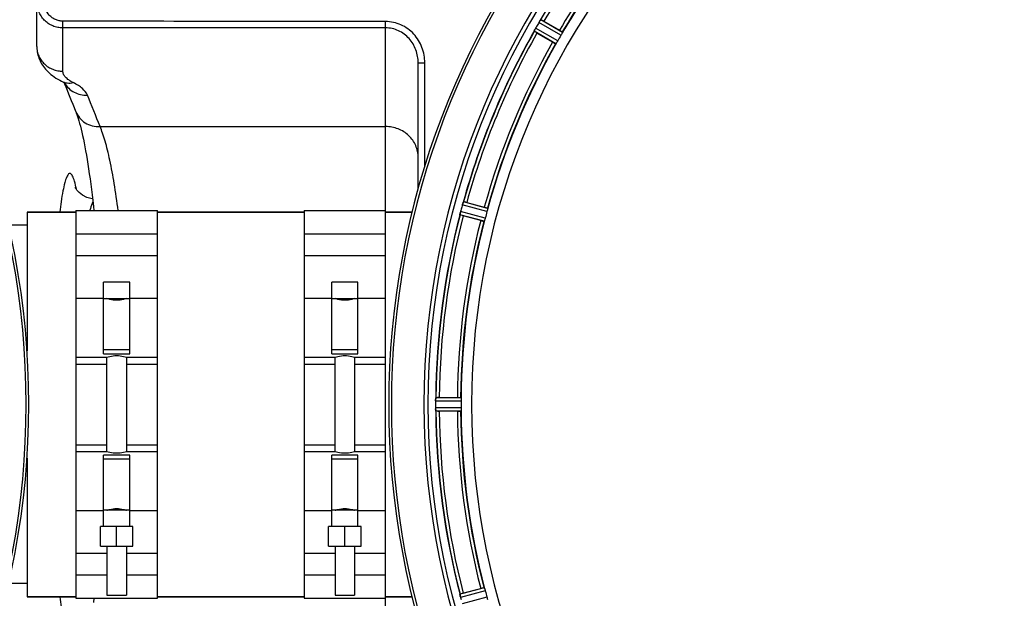
# Model space of a CAD drawing. Units: millimetres. Extents: x -1682 to 2818, y -185 to 2880.
# Drawn here: x 436 to 738, y 475 to 653 of the extents above; entities that cross this region are included whole.
import ezdxf

# ---------------------------------------------------------------- set-up
doc = ezdxf.new("R2010")
doc.units = ezdxf.units.MM
doc.header["$LTSCALE"] = 46.255
doc.layers.get('0').update_dxf_attribs({"linetype": 'CONTINUOUS'})
for name, color, linetype in [('02___PRT_ALL_AXES', 7, 'CONTINUOUS'), ('BEZUGSACHSEN', 7, 'CONTINUOUS'), ('RUNDUNGEN', 7, 'CONTINUOUS')]:
    doc.layers.add(name, color=color, linetype=linetype)

msp = doc.modelspace()

# ---------------------------------------------------------------- linework, layer by layer
at = {"color": 9, "linetype": 'Continuous'}
for p, q in [((601.017, 646.036), (594.212, 649.921)), ((602.029, 647.789), (595.262, 651.74)), ((600.467, 645.198), (593.777, 649.017)), ((579.324, 593.665), (571.765, 595.73)), ((579.528, 594.646), (572.096, 596.676)), ((578.8, 591.709), (571.221, 593.7)), ((453.234, 567.106), (461.734, 567.106)), ((469.734, 567.106), (478.234, 567.106)), ((523.234, 567.106), (531.734, 567.106)), ((539.734, 567.106), (548.234, 567.106)), ((453.234, 546.85), (462.734, 546.85)), ((468.734, 546.85), (478.234, 546.85)), ((523.234, 546.85), (532.734, 546.85)), ((538.734, 546.85), (548.234, 546.85)), ((571.401, 535.508), (563.565, 535.546)), ((571.344, 536.509), (563.64, 536.546)), ((571.401, 533.484), (563.565, 533.446)), ((571.344, 532.483), (563.64, 532.446)), ((453.234, 522.142), (462.734, 522.142)), ((468.734, 522.142), (478.234, 522.142)), ((523.234, 522.142), (532.734, 522.142)), ((538.734, 522.142), (548.234, 522.142)), ((461.734, 501.886), (453.234, 501.886)), ((478.234, 501.886), (469.734, 501.886)), ((531.734, 501.886), (523.234, 501.886)), ((548.234, 501.886), (539.734, 501.886)), ((578.486, 478.234), (571.035, 476.277)), ((578.8, 477.283), (571.221, 475.292)), ((579.324, 475.327), (571.765, 473.262))]:
    msp.add_line(p, q, dxfattribs=at)
at = {"color": 7, "linetype": 'Continuous'}
for p, q in [((438.234, 593.496), (453.234, 593.496)), ((453.234, 593.996), (453.234, 474.996)), ((453.234, 593.996), (478.234, 593.996)), ((478.234, 474.996), (478.234, 593.996)), ((478.234, 593.496), (523.234, 593.496)), ((523.234, 593.996), (548.234, 593.996)), ((523.234, 593.996), (523.234, 474.996)), ((548.234, 474.996), (548.234, 593.996)), ((548.234, 593.496), (556.336, 593.496)), ((453.234, 586.891), (478.234, 586.891)), ((523.234, 586.891), (548.234, 586.891)), ((478.234, 580.117), (453.234, 580.117)), ((548.234, 580.117), (523.234, 580.117)), ((461.734, 550.064), (461.734, 571.996)), ((469.734, 571.996), (461.734, 571.996)), ((469.734, 550.064), (469.734, 571.996)), ((539.734, 571.996), (531.734, 571.996)), ((531.734, 550.064), (531.734, 571.996)), ((539.734, 550.064), (539.734, 571.996)), ((461.734, 566.996), (469.734, 566.996)), ((531.734, 566.996), (539.734, 566.996)), ((469.734, 551.209), (461.734, 551.209)), ((461.734, 550.064), (469.734, 550.064)), ((539.734, 551.209), (531.734, 551.209)), ((531.734, 550.064), (539.734, 550.064)), ((453.234, 548.996), (462.734, 548.996)), ((462.734, 519.996), (462.734, 548.996)), ((468.734, 548.996), (468.734, 519.996)), ((468.734, 548.996), (478.234, 548.996)), ((523.234, 548.996), (532.734, 548.996)), ((532.734, 519.996), (532.734, 548.996)), ((538.734, 548.996), (548.234, 548.996)), ((538.734, 548.996), (538.734, 519.996)), ((462.734, 519.996), (453.234, 519.996)), ((478.234, 519.996), (468.734, 519.996)), ((532.734, 519.996), (523.234, 519.996)), ((548.234, 519.996), (538.734, 519.996)), ((469.734, 518.928), (461.734, 518.928)), ((461.734, 496.996), (461.734, 518.928)), ((461.734, 517.783), (469.734, 517.783)), ((469.734, 496.996), (469.734, 518.928)), ((539.734, 518.928), (531.734, 518.928)), ((531.734, 496.996), (531.734, 518.928)), ((531.734, 517.783), (539.734, 517.783)), ((539.734, 496.996), (539.734, 518.928)), ((469.734, 501.996), (461.734, 501.996)), ((539.734, 501.996), (531.734, 501.996)), ((470.734, 496.996), (460.734, 496.996)), ((460.734, 490.996), (460.734, 496.996)), ((465.734, 490.996), (465.734, 496.996)), ((470.734, 490.996), (470.734, 496.996)), ((540.734, 496.996), (530.734, 496.996)), ((530.734, 490.996), (530.734, 496.996)), ((535.734, 490.996), (535.734, 496.996)), ((540.734, 490.996), (540.734, 496.996)), ((460.734, 490.996), (470.734, 490.996)), ((462.734, 490.996), (462.734, 475.996)), ((468.734, 490.996), (468.734, 475.996)), ((530.734, 490.996), (540.734, 490.996)), ((532.734, 490.996), (532.734, 475.996)), ((538.734, 490.996), (538.734, 475.996)), ((453.234, 488.875), (462.734, 488.875)), ((468.734, 488.875), (478.234, 488.875)), ((523.234, 488.875), (532.734, 488.875)), ((538.734, 488.875), (548.234, 488.875)), ((462.734, 482.102), (453.234, 482.102)), ((478.234, 482.102), (468.734, 482.102)), ((532.734, 482.102), (523.234, 482.102)), ((548.234, 482.102), (538.734, 482.102)), ((438.234, 475.496), (453.234, 475.496)), ((453.234, 474.996), (478.234, 474.996)), ((462.734, 475.996), (468.734, 475.996)), ((478.234, 475.496), (523.234, 475.496)), ((523.234, 474.996), (548.234, 474.996)), ((532.734, 475.996), (538.734, 475.996)), ((548.234, 475.496), (556.336, 475.496))]:
    msp.add_line(p, q, dxfattribs=at)
msp.add_lwpolyline([(458.334, 597.575), (458.174, 597.588), (456.62, 598.007), (455.283, 598.69), (454.251, 599.502), (453.569, 600.259), (453.172, 600.85), (453.016, 601.148), (452.997, 601.19)], dxfattribs=at)
for centre, radius, start, end in [((191.734, 534.496), 247.056, 195, 165), ((796.234, 534.496), 247.056, 15, 345), ((796.234, 534.496), 236.237, 0.97018, 359.02982), ((589.18, 656.76), 7.837, 325.53323, 326.00831), ((603.389, 644.906), 10.461, 153.18286, 153.81993), ((601.543, 645.83), 8.397, 153.13099, 153.92369), ((600.236, 646.489), 6.933, 151.55132, 153.1098), ((599.834, 646.702), 6.478, 151.97047, 153.17357), ((600.343, 646.425), 7.058, 150.98236, 151.92661), ((600.239, 646.488), 6.936, 150.33982, 151.55765), ((601.552, 645.756), 8.44, 150.42948, 150.99323), ((601.23, 648.248), 6.915, 147.48292, 149.66783), ((602.266, 647.627), 8.123, 148.69484, 149.57585), ((600.873, 648.475), 6.491, 147.47909, 148.7055), ((601.695, 647.942), 7.471, 146.47763, 147.41834), ((601.503, 648.072), 7.239, 146.49533, 147.46876), ((586.33, 652.917), 8.385, 334.00007, 334.50984), ((579.592, 593.57), 8.119, 163.69326, 164.57573), ((578.294, 593.945), 6.769, 161.61978, 163.65783), ((564.077, 599.194), 8.384, 340.48193, 340.99266), ((578.269, 591.88), 7.279, 166.77859, 168.77006), ((577.939, 591.953), 6.942, 165.33758, 166.74562), ((578.83, 591.72), 7.862, 165.40862, 166.5814), ((571.684, 535.486), 8.119, 178.69325, 179.57573), ((570.334, 535.513), 6.769, 176.61977, 178.65782), ((554.7, 536.945), 8.928, 355.48442, 356.00918), ((570.614, 533.477), 7.049, 180.34197, 181.5511), ((570.579, 533.475), 7.014, 181.54128, 182.70065), ((577.761, 477.009), 6.761, 191.6184, 193.63121), ((579.058, 477.33), 8.098, 193.66883, 194.57655), ((577.876, 477.023), 6.876, 193.51913, 194.66942)]:
    msp.add_arc(centre, radius, start, end, dxfattribs=at)
at = {"color": 9, "linetype": 'Continuous'}
for centre, radius, start, end in [((191.734, 534.496), 246.237, 195, 165), ((796.234, 534.496), 246.237, 15, 345), ((796.234, 534.496), 232.635, 135.44604, 149.55384), ((796.234, 534.496), 231.557, 135.52333, 149.47667), ((796.234, 534.496), 226, 135.5362, 149.4638), ((796.234, 534.496), 224.863, 135.43691, 149.56298), ((796.234, 534.496), 232.635, 150.44603, 164.55151), ((796.234, 534.496), 231.557, 150.52333, 164.47667), ((796.234, 534.496), 226, 150.5362, 164.4638), ((796.234, 534.496), 224.863, 150.4369, 164.56064), ((570.499, 579.255), 123.034, 171.84357, 173.31294), ((796.234, 534.496), 232.635, 165.44372, 179.54984), ((796.234, 534.496), 231.557, 165.52333, 179.47667), ((796.234, 534.496), 226, 165.5362, 179.4638), ((796.234, 534.496), 224.863, 165.43459, 179.55904), ((796.234, 534.496), 231.557, 180.52333, 194.47667), ((796.234, 534.496), 226, 180.5362, 194.4638), ((796.234, 534.496), 224.863, 180.44096, 194.56541), ((579.745, 490.937), 132.356, 186.73828, 188.0706)]:
    msp.add_arc(centre, radius, start, end, dxfattribs=at)
at = {"color": 7, "linetype": 'Continuous'}
for points in [[(595.678, 652.379), (595.665, 652.36), (595.652, 652.342), (595.64, 652.322)], [(594.001, 649.521), (593.965, 649.448), (593.929, 649.375), (593.895, 649.301)], [(593.899, 649.309), (593.933, 649.38), (593.966, 649.451), (594.001, 649.521)], [(593.895, 649.301), (593.886, 649.282), (593.876, 649.262), (593.867, 649.243)], [(572.001, 596.454), (571.993, 596.433), (571.986, 596.412), (571.979, 596.39)], [(571.076, 593.02), (571.072, 592.999), (571.067, 592.978), (571.064, 592.956)], [(563.606, 536.308), (563.604, 536.285), (563.602, 536.262), (563.601, 536.24)], [(563.601, 532.751), (563.602, 532.729), (563.603, 532.708), (563.606, 532.686)], [(571.063, 476.037), (571.067, 476.015), (571.072, 475.993), (571.076, 475.971)]]:
    msp.add_open_spline(points, degree=3, dxfattribs=at)
for points, knots in [([(595.64, 652.324), (595.627, 652.305), (595.568, 652.22), (595.51, 652.134), (595.466, 652.068)], [0, 0, 0, 0, 0.2258562, 1, 1, 1, 1]), ([(595.467, 652.068), (595.482, 652.092), (595.54, 652.178), (595.598, 652.263), (595.641, 652.325)], [0, 0, 0, 0, 0.2718536, 1, 1, 1, 1]), ([(571.767, 595.739), (571.784, 595.8), (571.847, 596.02), (571.924, 596.236), (571.979, 596.393)], [0, 0, 0, 0, 0.2734943, 1, 1, 1, 1]), ([(571.979, 596.392), (571.971, 596.368), (571.933, 596.265), (571.898, 596.161), (571.871, 596.08)], [0, 0, 0, 0, 0.2249582, 1, 1, 1, 1]), ([(571.066, 592.964), (571.071, 592.989), (571.091, 593.099), (571.112, 593.211), (571.129, 593.297)], [0, 0, 0, 0, 0.2177552, 1, 1, 1, 1]), ([(571.182, 593.544), (571.171, 593.497), (571.132, 593.323), (571.098, 593.147), (571.076, 593.02)], [0, 0, 0, 0, 0.2754838, 1, 1, 1, 1]), ([(468.734, 566.996), (468.446, 566.893), (467.469, 566.593), (465.734, 566.349), (463.998, 566.593), (463.021, 566.893), (462.734, 566.996)], [0, 0, 0, 0, 0.1502929, 0.5000054, 0.8497042, 1, 1, 1, 1]), ([(538.734, 566.996), (538.446, 566.893), (537.469, 566.593), (535.734, 566.349), (533.998, 566.593), (533.021, 566.893), (532.734, 566.996)], [0, 0, 0, 0, 0.1502929, 0.5000054, 0.8497042, 1, 1, 1, 1]), ([(462.734, 548.996), (463.022, 549.088), (464.004, 549.357), (465.734, 549.57), (467.464, 549.357), (468.445, 549.088), (468.734, 548.996)], [0, 0, 0, 0, 0.1495333, 0.5000045, 0.8504643, 1, 1, 1, 1]), ([(532.734, 548.996), (533.022, 549.088), (534.004, 549.357), (535.734, 549.57), (537.464, 549.357), (538.445, 549.088), (538.734, 548.996)], [0, 0, 0, 0, 0.1495333, 0.5000045, 0.8504643, 1, 1, 1, 1]), ([(563.565, 535.557), (563.565, 535.619), (563.57, 535.848), (563.587, 536.076), (563.6, 536.242)], [0, 0, 0, 0, 0.2725748, 1, 1, 1, 1]), ([(563.601, 536.241), (563.599, 536.217), (563.589, 536.107), (563.582, 535.997), (563.577, 535.912)], [0, 0, 0, 0, 0.2249583, 1, 1, 1, 1]), ([(563.565, 533.446), (563.566, 533.382), (563.57, 533.15), (563.585, 532.918), (563.601, 532.751)], [0, 0, 0, 0, 0.2742023, 1, 1, 1, 1]), ([(563.606, 532.668), (563.603, 532.702), (563.591, 532.861), (563.579, 533.02), (563.573, 533.145)], [0, 0, 0, 0, 0.2124402, 1, 1, 1, 1]), ([(468.734, 519.996), (468.445, 519.904), (467.464, 519.635), (465.734, 519.422), (464.004, 519.635), (463.022, 519.904), (462.734, 519.996)], [0, 0, 0, 0, 0.1495328, 0.5000042, 0.8504646, 1, 1, 1, 1]), ([(538.734, 519.996), (538.445, 519.904), (537.464, 519.635), (535.734, 519.422), (534.004, 519.635), (533.022, 519.904), (532.734, 519.996)], [0, 0, 0, 0, 0.1495328, 0.5000042, 0.8504646, 1, 1, 1, 1]), ([(462.734, 501.996), (463.021, 502.099), (463.998, 502.399), (465.734, 502.644), (467.469, 502.399), (468.446, 502.099), (468.734, 501.996)], [0, 0, 0, 0, 0.1502935, 0.5000058, 0.8497038, 1, 1, 1, 1]), ([(532.734, 501.996), (533.021, 502.099), (533.998, 502.399), (535.734, 502.644), (537.469, 502.399), (538.446, 502.099), (538.734, 501.996)], [0, 0, 0, 0, 0.1502935, 0.5000058, 0.8497038, 1, 1, 1, 1]), ([(571.19, 475.416), (571.176, 475.473), (571.13, 475.676), (571.094, 475.881), (571.066, 476.028)], [0, 0, 0, 0, 0.283486, 1, 1, 1, 1]), ([(571.076, 475.972), (571.08, 475.948), (571.1, 475.839), (571.121, 475.731), (571.138, 475.648)], [0, 0, 0, 0, 0.2249582, 1, 1, 1, 1])]:
    msp.add_open_spline(points, degree=3, knots=knots, dxfattribs=at)
at = {"color": 9, "linetype": 'Continuous'}
for points, knots in [([(453.373, 600.646), (453.211, 601.442), (452.902, 602.772), (452.408, 604.261), (451.96, 605.017), (451.659, 605.329), (451.292, 605.414), (450.954, 605.212), (450.664, 604.827), (450.221, 603.948), (449.729, 602.321), (449.181, 599.781), (448.869, 597.818), (448.71, 596.711)], [0, 0, 0, 0, 0.1666509, 0.2809684, 0.3193168, 0.3467944, 0.3677994, 0.3908122, 0.4227303, 0.4663975, 0.5921672, 0.7703175, 1, 1, 1, 1]), ([(458.444, 596.657), (458.36, 596.501), (457.98, 595.678), (457.727, 594.804), (457.545, 594.1)], [0, 0, 0, 0, 0.1958881, 1, 1, 1, 1])]:
    msp.add_open_spline(points, degree=3, knots=knots, dxfattribs=at)
at = {"layer": '02___PRT_ALL_AXES', "color": 7, "linetype": 'Continuous'}
for p, q in [((438.234, 589.496), (432.576, 589.496)), ((438.234, 479.496), (432.576, 479.496))]:
    msp.add_line(p, q, dxfattribs=at)
at = {"layer": 'BEZUGSACHSEN', "color": 7, "linetype": 'Continuous'}
for p, q in [((438.234, 593.496), (438.234, 550.984)), ((453.234, 593.496), (438.234, 593.496)), ((523.234, 593.496), (478.234, 593.496)), ((556.336, 593.496), (548.234, 593.496)), ((438.234, 518.008), (438.234, 475.496)), ((453.234, 475.496), (438.234, 475.496)), ((523.234, 475.496), (478.234, 475.496)), ((556.336, 475.496), (548.234, 475.496))]:
    msp.add_line(p, q, dxfattribs=at)
msp.add_arc((796.234, 534.496), 235, 90, 270, dxfattribs=at)
at = {"layer": 'RUNDUNGEN', "color": 7, "linetype": 'Continuous'}
for p, q in [((441.234, 644.335), (441.234, 744.496)), ((602.48, 648.684), (595.827, 652.568)), ((596.765, 652.102), (601.578, 649.323)), ((599.463, 645.659), (594.65, 648.438)), ((558.234, 600.725), (558.234, 639.293)), ((448.834, 633.678), (448.834, 633.678)), ((449.673, 633.202), (449.787, 632.924)), ((453.179, 624.431), (453.179, 624.431)), ((573.123, 596.468), (578.491, 595.029)), ((578.486, 590.758), (571.035, 592.715)), ((577.397, 590.944), (572.028, 592.382)), ((563.565, 535.546), (563.564, 535.196)), ((564.686, 536.611), (570.244, 536.611)), ((570.244, 532.381), (564.686, 532.381)), ((572.028, 476.61), (577.397, 478.048))]:
    msp.add_line(p, q, dxfattribs=at)
at = {"layer": 'RUNDUNGEN', "color": 9, "linetype": 'Continuous'}
for p, q in [((449.234, 636.756), (449.234, 650.03)), ((548.234, 593.996), (548.234, 652)), ((558.234, 639.293), (560.262, 639.293)), ((560.243, 607.601), (560.262, 639.293)), ((460.631, 619.763), (548.234, 619.763)), ((548.234, 416.981), (548.234, 474.996))]:
    msp.add_line(p, q, dxfattribs=at)
at = {"layer": 'RUNDUNGEN', "color": 7, "linetype": 'Continuous'}
for points in [[(441.234, 644.336), (441.238, 644.04), (441.263, 643.571), (441.309, 643.103), (441.377, 642.638), (441.467, 642.175), (441.578, 641.715), (441.711, 641.258), (441.866, 640.805), (442.042, 640.357), (442.241, 639.914), (442.461, 639.476), (442.703, 639.044), (442.968, 638.617), (443.257, 638.195), (443.572, 637.777), (443.914, 637.363), (444.285, 636.951), (444.684, 636.546), (445.111, 636.149), (445.563, 635.763), (446.038, 635.39), (446.541, 635.026), (447.076, 634.67), (447.649, 634.32), (448.27, 633.97), (448.834, 633.678)], [(448.834, 633.678), (448.992, 633.598), (449.184, 633.495), (449.354, 633.399), (449.5, 633.312), (449.624, 633.234), (449.727, 633.165), (449.809, 633.107), (449.872, 633.06), (449.917, 633.025), (449.944, 633.002), (449.955, 632.993)], [(453.179, 624.431), (453.342, 624.002), (453.53, 623.477), (453.728, 622.888), (453.935, 622.237), (454.149, 621.522), (454.369, 620.743), (454.594, 619.903), (454.823, 619), (455.054, 618.036), (455.287, 617.013), (455.521, 615.931), (455.756, 614.79), (455.99, 613.594), (456.223, 612.341), (456.454, 611.035), (456.683, 609.676), (456.909, 608.265), (457.133, 606.805), (457.353, 605.295), (457.57, 603.737), (457.783, 602.134), (457.991, 600.485), (458.195, 598.793), (458.394, 597.058), (458.588, 595.282), (458.721, 593.996)], [(458.722, 474.996), (458.586, 473.696)]]:
    msp.add_lwpolyline(points, dxfattribs=at)
for centre, radius, start, end in [((191.734, 534.496), 247.056, 195, 165), ((796.234, 534.496), 247.056, 15, 345), ((796.234, 534.496), 221.628, 90, 270), ((796.234, 534.496), 225, 135.52969, 149.47031), ((800.583, 531.985), 237.693, 149.91562, 150.25322), ((800.459, 532.057), 237.549, 149.74671, 149.91561), ((584.391, 630.707), 24.715, 59.95632, 61.11446), ((796.234, 534.496), 232.558, 150.51242, 164.48513), ((608.429, 672.307), 27.561, 239.44724, 240.00171), ((792.504, 536.65), 220.528, 149.73697, 150.26303), ((796.234, 534.496), 225, 150.52969, 164.47031), ((-104.009, 406.752), 598.2, 21.339303, 22.215215), ((801.026, 533.212), 237.632, 164.91558, 165.08442), ((797.278, 534.228), 233.749, 164.74534, 164.91699), ((566.708, 572.6), 24.715, 74.95632, 76.11446), ((796.234, 534.496), 232.558, 165.51011, 179.48297), ((804.94, 532.175), 241.681, 165.08583, 165.25184), ((579.16, 619.004), 27.561, 254.44724, 255.00171), ((792.072, 535.611), 220.526, 164.73697, 165.26303), ((796.234, 534.496), 225, 165.52733, 179.46563), ((800.054, 534.496), 236.491, 179.8303, 180.25444), ((564.667, 511.896), 24.715, 89.95632, 91.11446), ((789.8, 534.496), 218.401, 179.73441, 180.26559), ((566.621, 532.893), 3.022, 183.96292, 185.30279), ((796.234, 534.496), 232.635, 180.45016, 194.55628), ((796.234, 534.496), 232.558, 180.51703, 194.48989), ((564.667, 557.096), 24.715, 268.88554, 270.04368), ((796.234, 534.496), 225, 180.53437, 194.47267), ((792.072, 533.381), 220.526, 194.73697, 195.26303), ((804.94, 536.817), 241.681, 194.74816, 194.91417), ((579.16, 449.988), 27.561, 104.99829, 105.55276)]:
    msp.add_arc(centre, radius, start, end, dxfattribs=at)
at = {"layer": 'RUNDUNGEN', "color": 9, "linetype": 'Continuous'}
for centre, radius, start, end in [((455.912, 636.655), 7.083, 209.75995, 209.96747), ((-102.964, 399.593), 605.074, 21.33825, 22.323539)]:
    msp.add_arc(centre, radius, start, end, dxfattribs=at)
for points, knots in [([(449.234, 650.03), (448.703, 650.03), (447.64, 650.139), (446.113, 650.621), (444.715, 651.398), (443.499, 652.436), (442.51, 653.691), (441.78, 655.111), (441.334, 656.642), (441.234, 657.701), (441.234, 658.23)], [0, 0, 0, 0, 0.1252236, 0.2504106, 0.375533, 0.5005734, 0.6255274, 0.7504028, 0.8752183, 1, 1, 1, 1]), ([(449.234, 652.104), (448.844, 652.105), (448.064, 652.19), (446.947, 652.559), (445.931, 653.151), (444.765, 654.192), (443.725, 655.888), (443.445, 657.454), (443.447, 658.23)], [0, 0, 0, 0, 0.1252399, 0.2504855, 0.3757413, 0.5010095, 0.7504485, 1, 1, 1, 1]), ([(449.234, 650.03), (449.233, 650.135), (449.232, 650.826), (449.233, 651.518), (449.234, 652.104)], [0, 0, 0, 0, 0.1515027, 1, 1, 1, 1]), ([(560.262, 639.293), (560.263, 640.101), (560.117, 641.722), (559.462, 644.071), (558.385, 646.26), (556.914, 648.208), (555.093, 649.833), (552.982, 651.06), (550.663, 651.825), (549.042, 651.999), (548.234, 652)], [0, 0, 0, 0, 0.1250296, 0.2500555, 0.375074, 0.5000822, 0.6250779, 0.750061, 0.8750335, 1, 1, 1, 1]), ([(558.234, 639.293), (558.234, 640.645), (557.756, 643.371), (555.985, 646.351), (553.979, 648.196), (552.219, 649.252), (550.276, 649.914), (548.913, 650.064), (548.234, 650.064)], [0, 0, 0, 0, 0.2494222, 0.4987943, 0.6240648, 0.7493601, 0.8746749, 1, 1, 1, 1]), ([(441.234, 644.335), (441.234, 643.84), (441.337, 642.844), (441.797, 641.411), (442.543, 640.091), (443.546, 638.936), (444.767, 637.989), (446.158, 637.286), (447.666, 636.853), (448.711, 636.756), (449.234, 636.756)], [0, 0, 0, 0, 0.1216687, 0.2438542, 0.3669884, 0.4913512, 0.6170304, 0.7439137, 0.8717111, 1, 1, 1, 1]), ([(452.409, 633.256), (451.933, 633.493), (451.086, 633.979), (450.055, 634.837), (449.487, 635.638), (449.269, 636.285), (449.234, 636.601), (449.234, 636.756)], [0, 0, 0, 0, 0.3224879, 0.5891783, 0.8085003, 0.9061979, 1, 1, 1, 1]), ([(448.834, 633.678), (449.367, 633.412), (450.562, 633.061), (451.801, 633.131), (452.409, 633.256)], [0, 0, 0, 0, 0.4900575, 1, 1, 1, 1]), ([(449.776, 633.117), (450.114, 632.532), (450.968, 631.446), (452.659, 630.235), (454.641, 629.513), (456.056, 629.392), (456.762, 629.422)], [0, 0, 0, 0, 0.2446855, 0.4924069, 0.7442198, 1, 1, 1, 1]), ([(456.762, 629.422), (456.444, 630.194), (455.519, 631.273), (453.94, 632.432), (452.95, 632.985), (452.409, 633.256)], [0, 0, 0, 0, 0.4251687, 0.6922156, 1, 1, 1, 1]), ([(453.179, 624.431), (453.457, 623.721), (454.254, 622.375), (456.035, 620.835), (458.232, 619.897), (459.833, 619.731), (460.631, 619.763)], [0, 0, 0, 0, 0.2446127, 0.491964, 0.7437418, 1, 1, 1, 1]), ([(466.191, 593.999), (465.84, 596.774), (465.107, 601.941), (463.971, 608.116), (462.977, 612.435), (462.238, 615.193), (461.477, 617.609), (460.918, 619.087), (460.631, 619.763)], [0, 0, 0, 0, 0.3176002, 0.5924322, 0.7125884, 0.8207226, 0.9165716, 1, 1, 1, 1]), ([(558.234, 610.289), (558.234, 610.908), (558.104, 612.154), (557.529, 613.944), (556.596, 615.594), (555.343, 617.038), (553.817, 618.222), (552.078, 619.101), (550.194, 619.641), (548.887, 619.763), (548.234, 619.763)], [0, 0, 0, 0, 0.1216686, 0.2438542, 0.3669883, 0.4913512, 0.6170304, 0.7439138, 0.8717111, 1, 1, 1, 1])]:
    msp.add_open_spline(points, degree=3, knots=knots, dxfattribs=at)
at = {"layer": 'RUNDUNGEN', "color": 7, "linetype": 'Continuous'}
for points, knots in [([(595.678, 652.379), (595.693, 652.402), (595.738, 652.464), (595.779, 652.531), (595.816, 652.562)], [0, 0, 0, 0, 0.3616497, 1, 1, 1, 1]), ([(595.816, 652.562), (595.818, 652.564), (595.821, 652.566), (595.825, 652.568), (595.827, 652.568)], [0, 0, 0, 0, 0.6128002, 1, 1, 1, 1]), ([(593.777, 649.017), (593.766, 649.038), (593.821, 649.121), (593.841, 649.19), (593.866, 649.241)], [0, 0, 0, 0, 0.2877064, 1, 1, 1, 1]), ([(601.578, 649.323), (601.688, 649.259), (601.891, 649.14), (602.131, 648.996), (602.279, 648.9), (602.363, 648.849), (602.395, 648.817), (602.43, 648.799), (602.426, 648.793)], [0, 0, 0, 0, 0.3816369, 0.706167, 0.8303181, 0.9224739, 0.9795357, 1, 1, 1, 1]), ([(602.356, 648.403), (602.333, 648.358), (602.229, 648.151), (602.121, 647.946), (602.029, 647.789)], [0, 0, 0, 0, 0.2151567, 1, 1, 1, 1]), ([(602.48, 648.684), (602.484, 648.676), (602.47, 648.645), (602.437, 648.553), (602.39, 648.468), (602.357, 648.403)], [0, 0, 0, 0, 0.0871798, 0.2861838, 1, 1, 1, 1]), ([(599.463, 645.659), (599.573, 645.596), (599.778, 645.48), (600.022, 645.344), (600.18, 645.263), (600.266, 645.217), (600.309, 645.204), (600.343, 645.184), (600.346, 645.19)], [0, 0, 0, 0, 0.381637, 0.7061671, 0.8303182, 0.922474, 0.9795357, 1, 1, 1, 1]), ([(600.649, 645.445), (600.61, 645.383), (600.559, 645.3), (600.496, 645.226), (600.476, 645.199), (600.467, 645.198)], [0, 0, 0, 0, 0.7138306, 0.9128354, 1, 1, 1, 1]), ([(601.017, 646.036), (600.985, 645.98), (600.868, 645.78), (600.739, 645.587), (600.649, 645.445)], [0, 0, 0, 0, 0.2754788, 1, 1, 1, 1]), ([(572.001, 596.454), (572.01, 596.481), (572.037, 596.552), (572.06, 596.628), (572.088, 596.668)], [0, 0, 0, 0, 0.3621742, 1, 1, 1, 1]), ([(572.088, 596.668), (572.089, 596.67), (572.091, 596.673), (572.095, 596.675), (572.096, 596.676)], [0, 0, 0, 0, 0.6118725, 1, 1, 1, 1]), ([(578.491, 595.029), (578.614, 594.997), (578.841, 594.934), (579.11, 594.857), (579.278, 594.803), (579.372, 594.775), (579.412, 594.753), (579.45, 594.744), (579.448, 594.737)], [0, 0, 0, 0, 0.381637, 0.7061671, 0.8303182, 0.922474, 0.9795357, 1, 1, 1, 1]), ([(571.035, 592.715), (571.019, 592.733), (571.05, 592.827), (571.052, 592.898), (571.063, 592.955)], [0, 0, 0, 0, 0.288118, 1, 1, 1, 1]), ([(579.481, 594.342), (579.471, 594.294), (579.426, 594.066), (579.372, 593.84), (579.324, 593.665)], [0, 0, 0, 0, 0.2150807, 1, 1, 1, 1]), ([(579.528, 594.646), (579.534, 594.639), (579.529, 594.606), (579.522, 594.508), (579.497, 594.414), (579.482, 594.342)], [0, 0, 0, 0, 0.0875233, 0.2865158, 1, 1, 1, 1]), ([(577.397, 590.944), (577.52, 590.911), (577.747, 590.852), (578.019, 590.784), (578.191, 590.747), (578.287, 590.724), (578.332, 590.723), (578.37, 590.712), (578.371, 590.719)], [0, 0, 0, 0, 0.381637, 0.7061671, 0.8303182, 0.922474, 0.9795357, 1, 1, 1, 1]), ([(578.598, 591.044), (578.576, 590.974), (578.547, 590.88), (578.506, 590.793), (578.494, 590.761), (578.486, 590.758)], [0, 0, 0, 0, 0.7140806, 0.9131097, 1, 1, 1, 1]), ([(578.8, 591.709), (578.784, 591.647), (578.721, 591.424), (578.648, 591.204), (578.598, 591.044)], [0, 0, 0, 0, 0.2754134, 1, 1, 1, 1]), ([(563.606, 536.308), (563.61, 536.365), (563.628, 536.434), (563.621, 536.533), (563.64, 536.546)], [0, 0, 0, 0, 0.7129854, 1, 1, 1, 1]), ([(570.244, 536.611), (570.371, 536.611), (570.606, 536.609), (570.886, 536.604), (571.062, 536.596), (571.16, 536.593), (571.204, 536.582), (571.243, 536.583), (571.243, 536.576)], [0, 0, 0, 0, 0.381637, 0.7061671, 0.8303182, 0.922474, 0.9795356, 1, 1, 1, 1]), ([(571.344, 536.509), (571.351, 536.504), (571.356, 536.47), (571.374, 536.374), (571.375, 536.277), (571.378, 536.204)], [0, 0, 0, 0, 0.0878294, 0.2867973, 1, 1, 1, 1]), ([(571.378, 536.204), (571.38, 536.154), (571.396, 535.922), (571.402, 535.69), (571.401, 535.508)], [0, 0, 0, 0, 0.2150366, 1, 1, 1, 1]), ([(563.64, 532.446), (563.626, 532.455), (563.628, 532.524), (563.615, 532.574), (563.611, 532.614)], [0, 0, 0, 0, 0.2907048, 1, 1, 1, 1]), ([(570.244, 532.381), (570.371, 532.381), (570.606, 532.383), (570.886, 532.388), (571.062, 532.397), (571.16, 532.399), (571.204, 532.41), (571.243, 532.409), (571.243, 532.416)], [0, 0, 0, 0, 0.381637, 0.7061671, 0.8303182, 0.922474, 0.9795357, 1, 1, 1, 1]), ([(571.378, 532.789), (571.375, 532.715), (571.374, 532.618), (571.356, 532.522), (571.351, 532.488), (571.344, 532.483)], [0, 0, 0, 0, 0.713203, 0.9121706, 1, 1, 1, 1]), ([(571.401, 533.484), (571.401, 533.42), (571.401, 533.188), (571.385, 532.956), (571.378, 532.789)], [0, 0, 0, 0, 0.2755568, 1, 1, 1, 1]), ([(577.397, 478.048), (577.52, 478.081), (577.747, 478.14), (578.019, 478.208), (578.191, 478.245), (578.287, 478.268), (578.332, 478.269), (578.37, 478.28), (578.371, 478.273)], [0, 0, 0, 0, 0.381637, 0.7061671, 0.8303182, 0.922474, 0.9795357, 1, 1, 1, 1]), ([(578.486, 478.234), (578.494, 478.232), (578.506, 478.2), (578.547, 478.112), (578.576, 478.018), (578.598, 477.948)], [0, 0, 0, 0, 0.08689, 0.2859195, 1, 1, 1, 1]), ([(578.598, 477.948), (578.613, 477.901), (578.683, 477.68), (578.754, 477.459), (578.8, 477.283)], [0, 0, 0, 0, 0.2152334, 1, 1, 1, 1]), ([(571.063, 476.037), (571.052, 476.094), (571.05, 476.165), (571.019, 476.259), (571.035, 476.277)], [0, 0, 0, 0, 0.7118825, 1, 1, 1, 1]), ([(579.324, 475.327), (579.341, 475.266), (579.4, 475.041), (579.445, 474.814), (579.481, 474.65)], [0, 0, 0, 0, 0.2755423, 1, 1, 1, 1])]:
    msp.add_open_spline(points, degree=3, knots=knots, dxfattribs=at)
at = {"layer": 'RUNDUNGEN', "color": 9, "linetype": 'Continuous'}
for points in [[(548.234, 652), (531.734, 652.008), (498.734, 652.041), (465.734, 652.081), (449.234, 652.104)], [(548.234, 650.064), (515.234, 650.058), (482.234, 650.046), (449.234, 650.03)]]:
    msp.add_open_spline(points, degree=3, dxfattribs=at)

doc.saveas('drawing.dxf')
